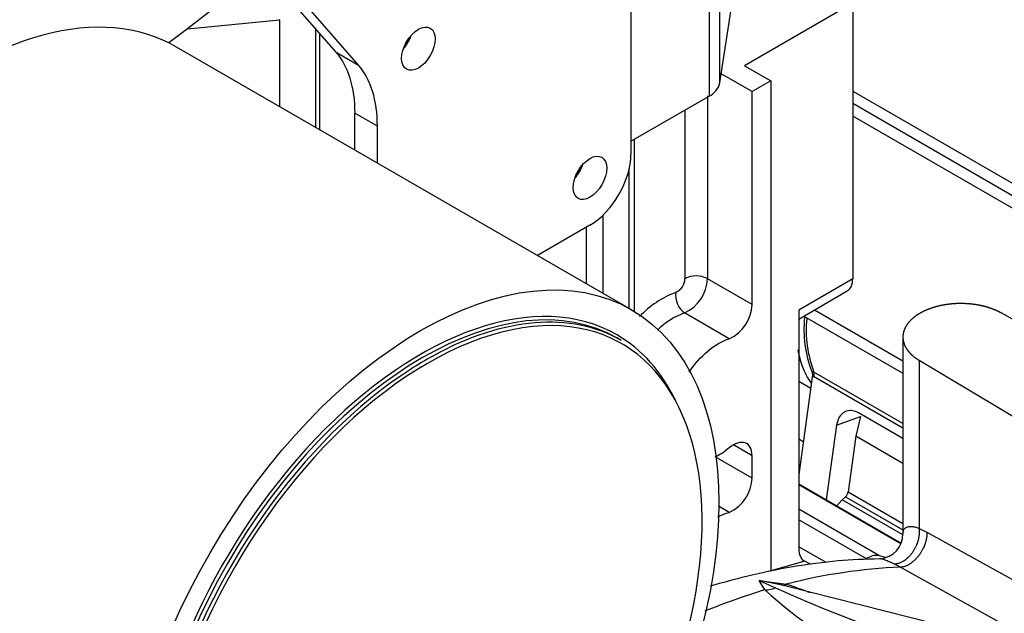
# Model space of a CAD drawing. Units: millimetres. Extents: x 0 to 410, y 0 to 287.
# Drawn here: x 137 to 159, y 78 to 91 of the extents above; entities that cross this region are included whole.
import ezdxf
from ezdxf.lldxf.tags import DXFTag

# ---------------------------------------------------------------- set-up
doc = ezdxf.new("R2010")
doc.units = ezdxf.units.MM
for name, color, linetype in [('17410030_FILTRO_', 7, 'Continuous'), ('17411001', 7, 'Continuous'), ('32A01-02501', 7, 'Continuous'), ('32A01-02800', 7, 'Continuous'), ('F1035-12035_0', 7, 'Continuous'), ('MM130066', 7, 'Continuous'), ('Predeterminado', 7, 'Continuous')]:
    doc.layers.add(name, color=color, linetype=linetype)
tags = doc.linetypes.add('HIDDEN2', pattern=[4.7625, 3.175, -1.5875]).pattern_tags.tags
tags[6:7] = [DXFTag(74, 4), DXFTag(75, 0), DXFTag(340, '0'), DXFTag(46, 0.0), DXFTag(50, 0.0), DXFTag(44, 0.0), DXFTag(45, 0.0)]
tags[4:5] = [DXFTag(74, 4), DXFTag(75, 0), DXFTag(340, '0'), DXFTag(46, 0.0), DXFTag(50, 0.0), DXFTag(44, 0.0), DXFTag(45, 0.0)]

# ---------------------------------------------------------------- blocks, each defined once
blk = doc.blocks.new('SE3')
at = {"layer": '17410030_FILTRO_', "color": 7, "linetype": 'HIDDEN2'}
for p, q in [((150.848, 84.748), (140.496, 90.724)), ((150.615, 84.051), (150.53, 84.1))]:
    blk.add_line(p, q, dxfattribs=at)
for centre, major_axis, start_param, end_param in [((135.696, 82.411), (4.8, 8.314), 0, 3.141593), ((146.09, 76.409), (-4.44, -7.69), 3.141593, 6.283185), ((146.048, 76.434), (4.47, 7.742), 0, 3.520777), ((146.175, 76.36), (4.44, 7.69), 0, 0.761399), ((146.218, 76.336), (-4.41, -7.638), 0, 3.494454), ((146.048, 76.434), (4.47, 7.742), 5.904001, 6.283185), ((146.175, 76.36), (4.44, 7.69), 0.84227, 3.141593)]:
    blk.add_ellipse(centre, major_axis=major_axis, ratio=0.57735, start_param=start_param, end_param=end_param, dxfattribs=at)
blk.add_ellipse((146.048, 76.434), major_axis=(4.8, 8.314), ratio=0.57735, dxfattribs=at)
at = {"layer": '17410030_FILTRO_', "color": 7, "linetype": 'Continuous'}
for centre, major_axis, start_param, end_param in [((146.218, 76.336), (-4.41, -7.638), 3.494454, 6.009792), ((146.175, 76.36), (4.44, 7.69), 0.761399, 0.84227)]:
    blk.add_ellipse(centre, major_axis=major_axis, ratio=0.57735, start_param=start_param, end_param=end_param, dxfattribs=at)
at = {"layer": '17411001', "color": 7, "linetype": 'Continuous'}
for p, q in [((155.883, 89.722), (162.014, 86.182)), ((164.135, 84.389), (155.883, 89.154)), ((155.015, 84.746), (157.024, 83.586))]:
    blk.add_line(p, q, dxfattribs=at)
at = {"layer": '17411001', "color": 7, "linetype": 'HIDDEN2'}
for p, q in [((162.188, 85.798), (155.883, 89.438)), ((154.769, 84.604), (157.024, 83.302))]:
    blk.add_line(p, q, dxfattribs=at)
at = {"layer": '32A01-02501', "color": 7, "linetype": 'HIDDEN2'}
for centre in [(145.489, 90.981), (149.392, 88.041)]:
    blk.add_ellipse(centre, major_axis=(-0.24, -0.416), ratio=0.57735, start_param=1.508734, end_param=1.632887, dxfattribs=at)
at = {"layer": '32A01-02800', "color": 7, "linetype": 'HIDDEN2'}
for p, q in [((150.834, 93.479), (150.834, 88.286)), ((144.125, 90.608), (142.029, 93.009)), ((144.634, 90.314), (142.539, 92.715)), ((144.555, 88.381), (144.555, 89.221)), ((145.064, 88.087), (145.064, 88.927)), ((149.901, 86.67), (148.71, 85.982))]:
    blk.add_line(p, q, dxfattribs=at)
at = {"layer": '32A01-02800', "color": 7, "linetype": 'Continuous'}
for p, q in [((144.125, 90.608), (144.634, 90.314)), ((145.064, 88.927), (144.555, 89.221))]:
    blk.add_line(p, q, dxfattribs=at)
at = {"layer": '32A01-02800', "color": 7, "linetype": 'HIDDEN2'}
for centre in [(145.998, 90.687), (149.901, 87.748)]:
    blk.add_ellipse(centre, major_axis=(-0.27, -0.468), ratio=0.57735, dxfattribs=at)
for centre, major_axis, start_param, end_param in [((145.489, 90.981), (-0.27, -0.468), 1.231017, 1.910575), ((142.01, 87.751), (1.8, 3.118), 5.497824, 6.088102), ((142.519, 87.457), (1.8, 3.118), 5.497824, 6.088102), ((149.901, 87.748), (0.66, 1.143), 3.926975, 5.49772), ((149.392, 88.041), (-0.27, -0.468), 1.231017, 1.910575)]:
    blk.add_ellipse(centre, major_axis=major_axis, ratio=0.57735, start_param=start_param, end_param=end_param, dxfattribs=at)
at = {"layer": 'F1035-12035_0', "color": 7, "linetype": 'HIDDEN2'}
for p, q in [((167.997, 79.805), (159.261, 84.675)), ((157.024, 84.127), (157.024, 79.642)), ((157.394, 83.598), (165.831, 78.554)), ((154.365, 78.46), (154.261, 78.486)), ((160.809, 76.834), (154.365, 78.46))]:
    blk.add_line(p, q, dxfattribs=at)
at = {"layer": 'F1035-12035_0', "color": 7, "linetype": 'Continuous'}
for p, q in [((157.394, 83.598), (157.394, 79.775)), ((157.394, 79.775), (157.572, 79.687)), ((157.572, 79.687), (163.676, 76.302)), ((156.972, 78.893), (156.832, 78.963)), ((156.972, 78.893), (160.586, 76.89)), ((153.755, 78.591), (154.366, 78.507)), ((153.884, 78.378), (153.755, 78.591)), ((154.311, 78.473), (153.755, 78.591)), ((153.755, 78.591), (154.126, 78.423))]:
    blk.add_line(p, q, dxfattribs=at)
at = {"layer": 'F1035-12035_0', "color": 7, "linetype": 'HIDDEN2'}
for centre, radius, start, end in [((156.468, 79.64), 0.556, 274.2742, 1.2243), ((147.555, 59.215), 20.418, 70.3313, 70.615), ((148.116, 60.095), 19.443, 69.5123, 71.2477), ((153.888, 79.018), 0.641, 269.6991, 291.8184), ((160.886, 86.034), 10.375, 227.5592, 244.4986)]:
    blk.add_arc(centre, radius, start, end, dxfattribs=at)
at = {"layer": 'F1035-12035_0', "color": 7, "linetype": 'Continuous'}
for centre, radius, start, end in [((157.546, 66.033), 12.873, 92.5565, 104.3028), ((160.888, 56.358), 23.107, 107.6443, 111.2308), ((167.643, 108.421), 32.903, 245.7442, 250.9655)]:
    blk.add_arc(centre, radius, start, end, dxfattribs=at)
at = {"layer": 'F1035-12035_0', "color": 7, "linetype": 'HIDDEN2'}
for points, degree, knots in [([(159.261, 84.675), (159.168, 84.727), (159.06, 84.767), (158.953, 84.808), (158.833, 84.835), (158.714, 84.863), (158.587, 84.876), (158.461, 84.89), (158.332, 84.889), (158.204, 84.889), (158.078, 84.874), (157.952, 84.859), (157.833, 84.83), (157.715, 84.801), (157.608, 84.76), (157.502, 84.719), (157.411, 84.666), (157.32, 84.614), (157.248, 84.552), (157.176, 84.49), (157.127, 84.422), (157.077, 84.353), (157.051, 84.281), (157.025, 84.208), (157.024, 84.134), (157.023, 84.06), (157.047, 83.987), (157.07, 83.914), (157.118, 83.845), (157.166, 83.776), (157.235, 83.714), (157.305, 83.651), (157.394, 83.598)], 2, [0, 0, 0, 0.0625, 0.0625, 0.125, 0.125, 0.1875, 0.1875, 0.25, 0.25, 0.3125, 0.3125, 0.375, 0.375, 0.4375, 0.4375, 0.5, 0.5, 0.5625, 0.5625, 0.625, 0.625, 0.6875, 0.6875, 0.75, 0.75, 0.8125, 0.8125, 0.875, 0.875, 0.9375, 0.9375, 1, 1, 1]), ([(156.5, 79.082), (156.153, 79.071), (155.544, 79.048), (154.51, 78.91), (153.543, 78.711), (152.915, 78.54), (152.639, 78.458)], 3, [0, 0, 0, 0, 0.0248482, 0.05158005, 0.07860056, 0.09971185, 0.09971185, 0.09971185, 0.09971185]), ([(154.366, 78.507), (154.354, 78.492), (154.344, 78.482), (154.325, 78.471), (154.318, 78.47), (154.311, 78.473)], 3, [0, 0, 0, 0, 0.5, 0.5, 1, 1, 1, 1])]:
    blk.add_open_spline(points, degree=degree, knots=knots, dxfattribs=at)
at = {"layer": 'F1035-12035_0', "color": 7, "linetype": 'Continuous'}
for points, weights in [([(157.394, 79.775), (157.438, 79.356), (157.168, 78.965), (156.832, 78.963)], [1.29771937595, 0.899852450547, 0.900762283857, 1.30044887588]), ([(157.572, 79.687), (157.584, 79.282), (157.295, 78.899), (156.972, 78.893)], [1.30044870337, 0.899850432209, 0.899850432209, 1.30044870337])]:
    blk.add_rational_spline(points, weights, degree=3, dxfattribs=at)
for points, knots in [([(157.024, 79.644), (157.024, 79.67), (157.031, 79.719), (157.064, 79.776), (157.12, 79.811), (157.196, 79.822), (157.286, 79.812), (157.359, 79.787), (157.394, 79.775)], [0.7422364, 0.7422364, 0.7422364, 0.7422364, 0.7946744, 0.8466805, 0.8932125, 0.9340739, 0.9683088, 1, 1, 1, 1]), ([(156.832, 78.963), (156.792, 78.981), (156.709, 79.018), (156.633, 79.048), (156.58, 79.066), (156.533, 79.081), (156.51, 79.084), (156.499, 79.084), (156.499, 79.084)], [0, 0, 0, 0, 0.0310702, 0.0637814, 0.0826186, 0.1023021, 0.1457387, 0.146877, 0.146877, 0.146877, 0.146877])]:
    blk.add_open_spline(points, degree=3, knots=knots, dxfattribs=at)
at = {"layer": 'MM130066', "color": 7, "linetype": 'Continuous'}
for p, q in [((152.858, 89.909), (152.858, 93.829)), ((152.616, 93.528), (152.616, 89.609)), ((142.84, 91.346), (142.84, 89.371)), ((143.664, 88.895), (143.664, 91.135)), ((152.574, 89.616), (152.574, 85.455)), ((152.065, 89.291), (152.065, 85.455)), ((150.911, 88.624), (150.911, 84.71)), ((150.784, 87.97), (150.784, 84.785)), ((150.198, 86.897), (150.198, 85.123)), ((149.817, 86.621), (149.817, 85.343)), ((153.592, 84.867), (152.574, 85.455)), ((155.883, 85.45), (154.653, 84.74)), ((153.074, 84.09), (152.055, 84.678)), ((154.963, 83.215), (154.993, 83.237)), ((154.966, 83.271), (154.993, 83.237)), ((155.516, 82.12), (156.061, 82.323)), ((157.024, 81.254), (155.956, 81.871)), ((153.592, 81.428), (153.168, 81.673)), ((153.592, 80.917), (152.755, 81.4)), ((156.978, 79.425), (154.653, 80.767)), ((155.72, 80.494), (157.024, 79.741)), ((155.778, 80.604), (157.024, 79.885)), ((153.069, 80.139), (152.83, 80.277)), ((157.02, 79.629), (155.645, 80.422)), ((156.479, 79.155), (154.653, 80.209)), ((156.198, 79.08), (154.653, 79.972)), ((155.275, 78.997), (154.653, 79.357))]:
    blk.add_line(p, q, dxfattribs=at)
at = {"layer": 'MM130066', "color": 7, "linetype": 'HIDDEN2'}
for p, q in [((152.858, 89.909), (153.135, 91.732)), ((155.883, 91.721), (153.422, 90.3)), ((155.883, 91.721), (155.883, 85.45)), ((141.248, 91.535), (140.743, 91.137)), ((140.743, 91.137), (142.84, 91.346)), ((142.842, 91.346), (142.84, 91.346)), ((140.743, 91.137), (140.322, 90.818)), ((143.749, 91.038), (143.749, 88.846)), ((153.592, 89.712), (152.89, 90.117)), ((153.422, 90.3), (154.016, 89.957)), ((154.016, 89.957), (153.592, 89.712)), ((154.016, 89.957), (154.016, 78.796)), ((153.592, 84.867), (153.592, 89.712)), ((150.834, 88.58), (152.616, 89.609)), ((154.653, 84.537), (155.759, 85.175)), ((154.653, 84.74), (154.653, 79.312)), ((154.963, 83.215), (154.653, 81.002)), ((154.949, 83.343), (154.966, 83.271)), ((154.966, 83.271), (154.963, 83.215)), ((154.993, 83.237), (157.024, 82.064)), ((157.024, 82.161), (155, 83.329)), ((154.653, 83.124), (154.928, 82.965)), ((156.061, 82.323), (155.956, 81.871)), ((157.024, 81.817), (156.014, 82.4)), ((155.516, 82.12), (155.278, 80.422)), ((154.653, 81.809), (154.758, 81.749)), ((155.956, 81.871), (155.778, 80.604)), ((153.592, 80.917), (153.592, 81.428)), ((156.983, 79.433), (154.653, 80.778)), ((155.645, 80.422), (155.72, 80.494)), ((155.513, 80.281), (155.645, 80.422)), ((156.479, 79.155), (156.654, 79.115)), ((154.796, 79.028), (154.016, 78.808)), ((154.927, 78.952), (154.796, 79.028))]:
    blk.add_line(p, q, dxfattribs=at)
for centre, radius, start, end in [((152.423, 90.012), 0.447, 295.4763, 346.6697), ((152.707, 84.896), 0.886, 294.4646, 358.1015), ((157.403, 84.29), 2.631, 173.7854, 201.1171), ((152.709, 80.945), 0.883, 294.0654, 358.1609), ((155.584, 80.636), 0.197, 313.5949, 350.5787), ((156.426, 78.791), 0.368, 81.7579, 128.2416)]:
    blk.add_arc(centre, radius, start, end, dxfattribs=at)
at = {"layer": 'MM130066', "color": 7, "linetype": 'Continuous'}
for centre, radius, start, end in [((151.711, 85.467), 0.354, 294.4652, 358.1009), ((151.689, 85.484), 0.886, 294.4645, 358.1016), ((152.319, 84.96), 0.557, 62.7933, 117.2067), ((152.605, 83.134), 2.144, 110.4076, 137.1438), ((152.663, 83.045), 1.742, 110.4083, 134.5406), ((157.442, 84.273), 2.618, 174.0248, 201.1196), ((154.947, 83.234), 0.108, 61.1526, 89.2947), ((154.901, 83.29), 0.106, 330.0762, 21.7051)]:
    blk.add_arc(centre, radius, start, end, dxfattribs=at)
blk.add_ellipse((152.112, 84.997), major_axis=(0.108, -0.343), ratio=0.691214, start_param=4.067115, end_param=5.637911, dxfattribs=at)
at = {"layer": 'MM130066', "color": 7, "linetype": 'HIDDEN2'}
for points, knots in [([(155.759, 85.175), (155.798, 85.198), (155.83, 85.234), (155.872, 85.328), (155.883, 85.386), (155.883, 85.45)], [0.5, 0.5, 0.5, 0.5, 0.75, 0.75, 1, 1, 1, 1]), ([(152.157, 83.33), (152.283, 83.513), (152.429, 83.677), (152.744, 83.942), (152.913, 84.039), (153.074, 84.09)], [0.7553835, 0.7553835, 0.7553835, 0.7553835, 0.875, 0.875, 1, 1, 1, 1]), ([(153.592, 81.428), (153.592, 81.501), (153.578, 81.566), (153.523, 81.666), (153.482, 81.702), (153.383, 81.736), (153.324, 81.734), (153.201, 81.696), (153.136, 81.658), (153.074, 81.606)], [0, 0, 0, 0, 0.25, 0.25, 0.5, 0.5, 0.75, 0.75, 1, 1, 1, 1]), ([(154.653, 79.312), (154.653, 79.243), (154.666, 79.181), (154.715, 79.083), (154.751, 79.047), (154.796, 79.028)], [0, 0, 0, 0, 0.5, 0.5, 1, 1, 1, 1])]:
    blk.add_open_spline(points, degree=3, knots=knots, dxfattribs=at)
at = {"layer": 'MM130066', "color": 7, "linetype": 'Continuous'}
blk.add_open_spline([(154.635, 83.835), (154.657, 83.704), (154.689, 83.581), (154.784, 83.322), (154.853, 83.193), (154.935, 83.08)], degree=3, knots=[0.3451652, 0.3451652, 0.3451652, 0.3451652, 0.5, 0.5, 0.6975084, 0.6975084, 0.6975084, 0.6975084], dxfattribs=at)
at = {"layer": 'MM130066', "color": 7, "linetype": 'HIDDEN2'}
for points in [[(156.014, 82.4), (155.97, 82.426), (155.878, 82.459), (155.747, 82.453), (155.635, 82.39), (155.553, 82.277), (155.524, 82.175), (155.516, 82.12)], [(153.074, 81.606), (152.969, 81.519), (152.862, 81.447), (152.755, 81.393)], [(152.81, 80.039), (152.897, 80.08), (152.984, 80.113), (153.069, 80.139)]]:
    blk.add_open_spline(points, degree=3, dxfattribs=at)

msp = doc.modelspace()

# ---------------------------------------------------------------- block references
at = {"layer": 'Predeterminado'}
msp.add_blockref('SE3', (0, 0), dxfattribs=at)

doc.saveas('drawing.dxf')
